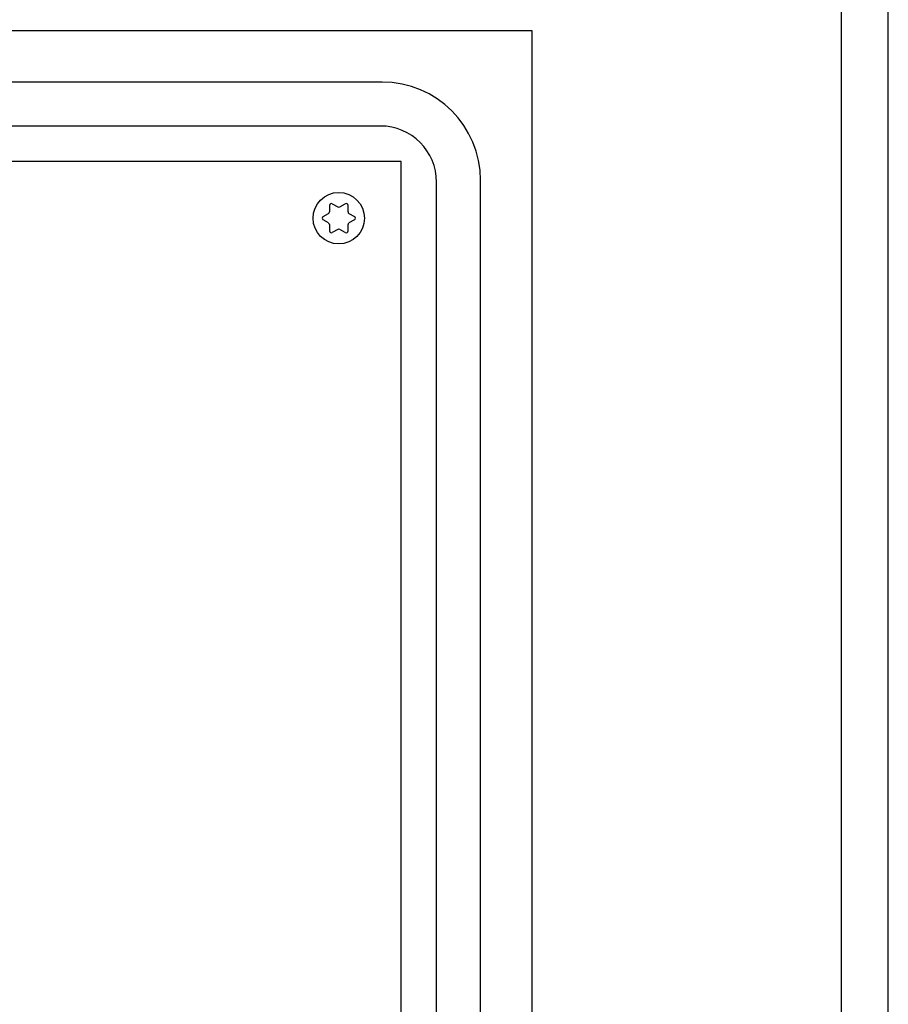
# Model space of a CAD drawing. Extents: x 0 to 841, y 0 to 594.
# Drawn here: x 748 to 841, y 290 to 395 of the extents above; entities that cross this region are included whole.
import ezdxf

# ---------------------------------------------------------------- set-up
doc = ezdxf.new("R2010")
doc.units = 0
doc.header["$LTSCALE"] = 46.255
doc.layers.add('15000_BACK', color=7, linetype='CONTINUOUS')
doc.layers.add('90000_FRAME', color=7, linetype='CONTINUOUS')

msp = doc.modelspace()

# ---------------------------------------------------------------- linework, layer by layer
at = {"layer": '15000_BACK', "color": 7, "linetype": 'CONTINUOUS'}
for p, q in [((494.917, 393.671), (802.917, 393.671)), ((802.917, 393.671), (802.917, 189.671)), ((786.917, 388.171), (510.917, 388.171)), ((786.717, 383.471), (511.117, 383.471)), ((788.931, 379.686), (508.902, 379.686)), ((788.931, 203.656), (788.931, 379.686)), ((792.717, 205.871), (792.717, 377.471)), ((797.417, 205.671), (797.417, 377.671)), ((781.279, 374.985), (781.279, 374.307)), ((781.579, 375.158), (782.167, 374.819)), ((782.367, 374.819), (782.954, 375.158)), ((783.254, 374.307), (783.254, 374.985)), ((780.592, 373.794), (781.179, 374.133)), ((783.354, 374.133), (783.942, 373.794)), ((781.179, 373.109), (780.592, 373.448)), ((781.279, 372.935), (781.279, 372.257)), ((783.254, 372.257), (783.254, 372.935)), ((783.942, 373.448), (783.354, 373.109)), ((782.167, 372.423), (781.579, 372.084)), ((782.954, 372.084), (782.367, 372.423))]:
    msp.add_line(p, q, dxfattribs=at)
msp.add_circle((782.267, 373.621), 2.75, dxfattribs=at)
for centre, radius, start, end in [((786.917, 377.671), 10.5, 0, 90), ((786.717, 377.471), 6, 0, 90), ((781.479, 374.985), 0.2, 59.99999, 180.00005), ((782.267, 374.992), 0.2, 239.99998, 300.00002), ((783.054, 374.985), 0.2, 0.00001, 119.99997), ((780.692, 373.621), 0.2, 120.00004, 239.99997), ((781.079, 374.307), 0.2, 299.99998, 0.00006), ((783.454, 374.307), 0.2, 179.99995, 240.00002), ((783.842, 373.621), 0.2, 300.00004, 59.99998), ((781.079, 372.935), 0.2, 359.99995, 60.00002), ((783.454, 372.935), 0.2, 120.00003, 179.99999), ((781.479, 372.257), 0.2, 180, 299.99997), ((782.267, 372.25), 0.2, 59.99998, 120.00002), ((783.054, 372.257), 0.2, 240.00004, 0.00001)]:
    msp.add_arc(centre, radius, start, end, dxfattribs=at)
at = {"layer": '90000_FRAME', "color": 7, "linetype": 'CONTINUOUS'}
for p, q in [((841, 0), (841, 594)), ((836, 5), (836, 589))]:
    msp.add_line(p, q, dxfattribs=at)

doc.saveas('drawing.dxf')
